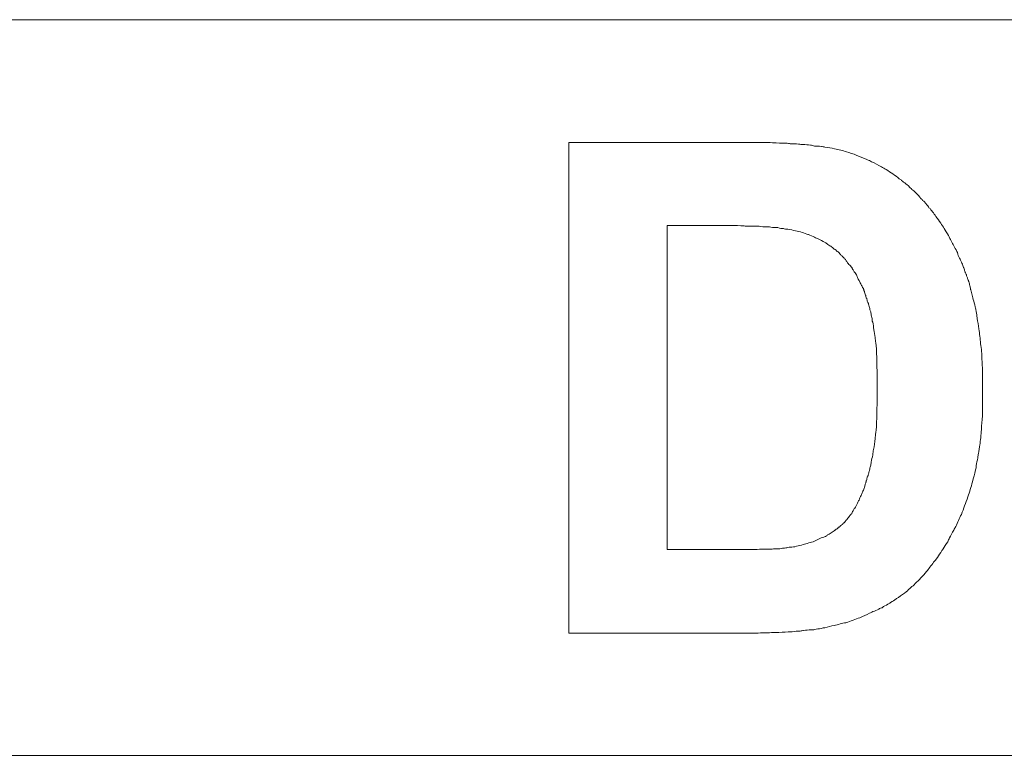
# Model space of a CAD drawing. Units: millimetres. Extents: x 98577 to 107378, y -3986 to 1735.
# Drawn here: x 99194 to 99214, y -853 to -838 of the extents above; entities that cross this region are included whole.
import ezdxf

# ---------------------------------------------------------------- set-up
doc = ezdxf.new("R2010")
doc.units = ezdxf.units.MM
doc.header["$LTSCALE"] = 10
doc.layers.add('Grafik', color=10, linetype='Continuous')

# ---------------------------------------------------------------- blocks, each defined once
blk = doc.blocks.new('D400')
at = {"layer": 'Grafik', "lineweight": 9}
for points in [[(73.934, 468.853), (226.06, 468.853)], [(226.06, 454.023), (73.934, 454.023)]]:
    blk.add_lwpolyline(points, dxfattribs=at)
at = {"layer": 'Grafik', "lineweight": 5}
for points in [[(193.769, 466.381), (193.708, 466.381)], [(192.05, 464.705), (192.951, 464.705)], [(192.05, 458.171), (192.05, 464.705)], [(193.538, 458.171), (192.05, 458.171)], [(193.883, 456.489), (193.812, 456.489)]]:
    blk.add_lwpolyline(points, dxfattribs=at)
for points in [[(190.066, 456.489), (190.066, 459.79), (190.066, 463.087), (190.066, 466.381)], [(190.066, 466.381), (191.279, 466.381), (192.496, 466.381), (193.708, 466.381)], [(193.812, 456.489), (192.566, 456.489), (191.316, 456.489), (190.066, 456.489)]]:
    blk.add_open_spline(points, degree=3, dxfattribs=at)
for points, knots in [([(193.769, 466.381), (193.846, 466.381), (193.906, 466.381), (193.977, 466.381), (193.977, 466.381), (193.977, 466.381), (193.977, 466.381), (194.037, 466.381), (194.107, 466.374), (194.171, 466.374), (194.171, 466.374), (194.171, 466.374), (194.171, 466.374), (194.268, 466.364), (194.362, 466.364), (194.442, 466.364), (194.442, 466.364), (194.442, 466.364), (194.442, 466.364), (194.476, 466.36), (194.506, 466.36), (194.529, 466.354), (194.529, 466.354), (194.529, 466.354), (194.529, 466.354), (194.59, 466.354), (194.643, 466.354), (194.694, 466.347), (194.694, 466.347), (194.694, 466.347), (194.694, 466.347), (194.727, 466.337), (194.757, 466.337), (194.781, 466.337), (194.781, 466.337), (194.781, 466.337), (194.781, 466.337), (194.831, 466.337), (194.888, 466.33), (194.935, 466.324), (194.935, 466.324), (194.935, 466.324), (194.935, 466.324), (194.965, 466.324), (194.988, 466.314), (195.019, 466.307), (195.019, 466.307), (195.019, 466.307), (195.019, 466.307), (195.062, 466.307), (195.109, 466.303), (195.156, 466.297), (195.156, 466.297), (195.156, 466.297), (195.156, 466.297), (195.179, 466.297), (195.203, 466.29), (195.226, 466.283), (195.226, 466.283), (195.226, 466.283), (195.226, 466.283), (195.293, 466.273), (195.364, 466.267), (195.417, 466.25), (195.417, 466.25), (195.417, 466.25), (195.417, 466.25), (195.508, 466.233), (195.588, 466.21), (195.659, 466.193)], [0, 0, 0, 0, 1, 1, 1, 2, 2, 2, 3, 3, 3, 4, 4, 4, 5, 5, 5, 6, 6, 6, 7, 7, 7, 8, 8, 8, 9, 9, 9, 10, 10, 10, 11, 11, 11, 12, 12, 12, 13, 13, 13, 14, 14, 14, 15, 15, 15, 16, 16, 16, 17, 17, 17, 18, 18, 18, 19, 19, 19, 20, 20, 20, 21, 21, 21, 22, 22, 22, 23, 23, 23, 23]), ([(195.659, 466.193), (195.732, 466.166), (195.796, 466.149), (195.87, 466.119), (195.87, 466.119), (195.87, 466.119), (195.87, 466.119), (195.937, 466.092), (196.01, 466.062), (196.071, 466.035), (196.071, 466.035), (196.071, 466.035), (196.071, 466.035), (196.104, 466.022), (196.144, 466.005), (196.168, 465.988), (196.168, 465.988), (196.168, 465.988), (196.168, 465.988), (196.238, 465.962), (196.295, 465.928), (196.366, 465.888), (196.366, 465.888), (196.366, 465.888), (196.366, 465.888), (196.399, 465.875), (196.429, 465.854), (196.459, 465.831), (196.459, 465.831), (196.459, 465.831), (196.459, 465.831), (196.503, 465.804), (196.55, 465.774), (196.597, 465.744), (196.597, 465.744), (196.597, 465.744), (196.597, 465.744), (196.644, 465.714), (196.684, 465.684), (196.727, 465.643), (196.727, 465.643), (196.727, 465.643), (196.727, 465.643), (196.744, 465.637), (196.758, 465.63), (196.774, 465.613), (196.774, 465.613), (196.774, 465.613), (196.774, 465.613), (196.798, 465.593), (196.828, 465.57), (196.861, 465.543), (196.861, 465.543), (196.861, 465.543), (196.861, 465.543), (196.875, 465.536), (196.892, 465.519), (196.905, 465.513), (196.905, 465.513), (196.905, 465.513), (196.905, 465.513), (196.918, 465.489), (196.942, 465.469), (196.965, 465.452), (196.965, 465.452), (196.965, 465.452), (196.965, 465.452), (196.965, 465.452), (196.975, 465.442), (196.982, 465.432), (196.982, 465.432), (196.982, 465.432), (196.982, 465.432), (197.006, 465.412), (197.029, 465.399), (197.046, 465.375), (197.046, 465.375), (197.046, 465.375), (197.046, 465.375), (197.052, 465.365), (197.059, 465.355), (197.076, 465.349), (197.076, 465.349), (197.076, 465.349), (197.076, 465.349), (197.083, 465.338), (197.099, 465.325), (197.106, 465.315), (197.106, 465.315), (197.106, 465.315), (197.106, 465.315), (197.113, 465.308), (197.126, 465.295), (197.136, 465.281), (197.136, 465.281), (197.136, 465.281), (197.136, 465.281), (197.143, 465.281), (197.15, 465.265), (197.156, 465.251), (197.156, 465.251), (197.156, 465.251), (197.156, 465.251), (197.156, 465.251), (197.166, 465.251), (197.166, 465.245), (197.166, 465.245), (197.166, 465.245), (197.166, 465.245), (197.183, 465.238), (197.19, 465.225), (197.197, 465.211), (197.197, 465.211), (197.197, 465.211), (197.197, 465.211), (197.203, 465.211), (197.213, 465.201), (197.22, 465.194), (197.22, 465.194), (197.22, 465.194), (197.22, 465.194), (197.237, 465.178), (197.243, 465.171), (197.26, 465.151), (197.26, 465.151), (197.26, 465.151), (197.26, 465.151), (197.267, 465.144), (197.277, 465.137), (197.277, 465.131), (197.277, 465.131), (197.277, 465.131), (197.277, 465.131), (197.29, 465.111), (197.31, 465.087), (197.324, 465.064), (197.324, 465.064), (197.324, 465.064), (197.324, 465.064), (197.337, 465.054), (197.357, 465.04), (197.364, 465.023), (197.364, 465.023), (197.364, 465.023), (197.364, 465.023), (197.384, 464.993), (197.408, 464.967), (197.431, 464.936), (197.431, 464.936), (197.431, 464.936), (197.431, 464.936), (197.441, 464.923), (197.455, 464.91), (197.465, 464.886), (197.465, 464.886), (197.465, 464.886), (197.465, 464.886), (197.501, 464.836), (197.532, 464.796), (197.562, 464.749), (197.562, 464.749), (197.562, 464.749), (197.562, 464.749), (197.585, 464.719), (197.609, 464.682), (197.632, 464.645), (197.632, 464.645), (197.632, 464.645), (197.632, 464.645), (197.656, 464.605), (197.686, 464.548), (197.719, 464.501), (197.719, 464.501), (197.719, 464.501), (197.719, 464.501), (197.726, 464.484), (197.739, 464.467), (197.746, 464.44), (197.746, 464.44), (197.746, 464.44), (197.746, 464.44), (197.77, 464.417), (197.776, 464.38), (197.8, 464.343), (197.8, 464.343), (197.8, 464.343), (197.8, 464.343), (197.81, 464.33), (197.816, 464.313), (197.823, 464.293), (197.823, 464.293), (197.823, 464.293), (197.823, 464.293), (197.847, 464.253), (197.863, 464.223), (197.887, 464.182), (197.887, 464.182), (197.887, 464.182), (197.887, 464.182), (197.894, 464.172), (197.904, 464.149), (197.904, 464.125), (197.904, 464.125), (197.904, 464.125), (197.904, 464.125), (197.917, 464.099), (197.94, 464.052), (197.954, 464.025), (197.954, 464.025), (197.954, 464.025), (197.954, 464.025), (197.961, 464.002), (197.971, 463.981), (197.977, 463.968), (197.977, 463.968), (197.977, 463.968), (197.977, 463.968), (197.994, 463.938), (198.001, 463.908), (198.017, 463.878), (198.017, 463.878), (198.017, 463.878), (198.017, 463.878), (198.017, 463.861), (198.024, 463.854), (198.024, 463.854), (198.024, 463.854), (198.024, 463.851), (198.024, 463.851), (198.031, 463.834), (198.031, 463.821), (198.041, 463.811), (198.041, 463.811), (198.041, 463.811), (198.041, 463.811), (198.041, 463.811), (198.041, 463.797), (198.041, 463.797), (198.041, 463.797), (198.041, 463.797), (198.041, 463.797), (198.048, 463.784), (198.048, 463.784), (198.054, 463.764), (198.054, 463.764), (198.054, 463.764), (198.054, 463.764), (198.054, 463.764), (198.054, 463.75), (198.064, 463.75), (198.064, 463.75), (198.064, 463.75), (198.064, 463.75), (198.064, 463.737), (198.064, 463.73), (198.071, 463.723), (198.071, 463.723), (198.071, 463.723), (198.071, 463.723), (198.071, 463.717), (198.071, 463.71), (198.078, 463.71), (198.078, 463.71), (198.078, 463.71), (198.078, 463.71), (198.078, 463.693), (198.088, 463.687), (198.088, 463.676), (198.088, 463.676), (198.088, 463.676), (198.088, 463.676), (198.088, 463.676), (198.095, 463.666), (198.095, 463.666), (198.095, 463.666), (198.095, 463.666), (198.095, 463.666), (198.095, 463.65), (198.101, 463.643), (198.101, 463.636), (198.101, 463.636), (198.101, 463.636), (198.101, 463.636), (198.101, 463.636), (198.111, 463.62), (198.111, 463.62), (198.111, 463.62), (198.111, 463.62), (198.111, 463.62), (198.111, 463.603), (198.118, 463.596), (198.118, 463.596), (198.118, 463.596), (198.118, 463.596), (198.118, 463.596), (198.118, 463.579), (198.125, 463.579), (198.125, 463.573), (198.125, 463.573), (198.125, 463.573), (198.125, 463.573), (198.135, 463.556), (198.135, 463.546), (198.141, 463.529), (198.141, 463.529), (198.141, 463.529), (198.141, 463.529), (198.141, 463.522), (198.148, 463.506), (198.148, 463.489), (198.148, 463.489), (198.148, 463.489), (198.148, 463.489), (198.155, 463.479), (198.162, 463.455), (198.162, 463.432), (198.162, 463.432), (198.162, 463.432), (198.162, 463.432), (198.162, 463.418), (198.162, 463.412), (198.168, 463.405), (198.168, 463.405), (198.168, 463.405), (198.168, 463.405), (198.178, 463.375), (198.185, 463.341), (198.192, 463.301), (198.192, 463.301), (198.192, 463.301), (198.192, 463.301), (198.202, 463.291), (198.208, 463.258), (198.208, 463.244), (198.208, 463.244), (198.208, 463.244), (198.208, 463.244), (198.222, 463.201), (198.232, 463.16), (198.249, 463.107), (198.249, 463.107), (198.249, 463.107), (198.249, 463.107), (198.249, 463.087), (198.255, 463.063), (198.262, 463.043), (198.262, 463.043), (198.262, 463.043), (198.262, 463.043), (198.269, 462.996), (198.279, 462.949), (198.286, 462.906), (198.286, 462.906), (198.286, 462.906), (198.286, 462.906), (198.286, 462.882), (198.296, 462.852), (198.296, 462.832), (198.296, 462.832), (198.296, 462.832), (198.296, 462.832), (198.309, 462.765), (198.316, 462.695), (198.332, 462.621), (198.332, 462.621), (198.332, 462.621), (198.332, 462.621), (198.343, 462.564), (198.343, 462.524), (198.349, 462.474), (198.349, 462.474), (198.349, 462.474), (198.349, 462.474), (198.363, 462.37), (198.369, 462.273), (198.386, 462.162), (198.386, 462.162), (198.386, 462.162), (198.386, 462.162), (198.386, 462.112), (198.393, 462.061), (198.393, 462.001), (198.393, 462.001), (198.393, 462.001), (198.393, 462.001), (198.399, 461.904), (198.406, 461.787), (198.406, 461.676), (198.406, 461.676), (198.406, 461.676), (198.406, 461.676), (198.406, 461.566), (198.406, 461.452), (198.406, 461.334)], [0, 0, 0, 0, 1, 1, 1, 2, 2, 2, 3, 3, 3, 4, 4, 4, 5, 5, 5, 6, 6, 6, 7, 7, 7, 8, 8, 8, 9, 9, 9, 10, 10, 10, 11, 11, 11, 12, 12, 12, 13, 13, 13, 14, 14, 14, 15, 15, 15, 16, 16, 16, 17, 17, 17, 18, 18, 18, 19, 19, 19, 20, 20, 20, 21, 21, 21, 22, 22, 22, 23, 23, 23, 24, 24, 24, 25, 25, 25, 26, 26, 26, 27, 27, 27, 28, 28, 28, 29, 29, 29, 30, 30, 30, 31, 31, 31, 32, 32, 32, 33, 33, 33, 34, 34, 34, 35, 35, 35, 36, 36, 36, 37, 37, 37, 38, 38, 38, 39, 39, 39, 40, 40, 40, 41, 41, 41, 42, 42, 42, 43, 43, 43, 44, 44, 44, 45, 45, 45, 46, 46, 46, 47, 47, 47, 48, 48, 48, 49, 49, 49, 50, 50, 50, 51, 51, 51, 52, 52, 52, 53, 53, 53, 54, 54, 54, 55, 55, 55, 56, 56, 56, 57, 57, 57, 58, 58, 58, 59, 59, 59, 60, 60, 60, 61, 61, 61, 62, 62, 62, 63, 63, 63, 64, 64, 64, 65, 65, 65, 66, 66, 66, 67, 67, 67, 68, 68, 68, 69, 69, 69, 70, 70, 70, 71, 71, 71, 72, 72, 72, 73, 73, 73, 74, 74, 74, 75, 75, 75, 76, 76, 76, 77, 77, 77, 78, 78, 78, 79, 79, 79, 80, 80, 80, 81, 81, 81, 82, 82, 82, 83, 83, 83, 84, 84, 84, 85, 85, 85, 86, 86, 86, 87, 87, 87, 88, 88, 88, 89, 89, 89, 90, 90, 90, 91, 91, 91, 92, 92, 92, 93, 93, 93, 94, 94, 94, 95, 95, 95, 96, 96, 96, 97, 97, 97, 98, 98, 98, 99, 99, 99, 100, 100, 100, 101, 101, 101, 102, 102, 102, 103, 103, 103, 104, 104, 104, 105, 105, 105, 106, 106, 106, 107, 107, 107, 108, 108, 108, 109, 109, 109, 110, 110, 110, 111, 111, 111, 112, 112, 112, 113, 113, 113, 114, 114, 114, 115, 115, 115, 116, 116, 116, 117, 117, 117, 118, 118, 118, 119, 119, 119, 120, 120, 120, 121, 121, 121, 122, 122, 122, 123, 123, 123, 124, 124, 124, 125, 125, 125, 126, 126, 126, 127, 127, 127, 128, 128, 128, 129, 129, 129, 130, 130, 130, 131, 131, 131, 131]), ([(192.951, 464.705), (193.089, 464.705), (193.216, 464.705), (193.34, 464.705), (193.34, 464.705), (193.34, 464.705), (193.34, 464.705), (193.42, 464.705), (193.514, 464.705), (193.601, 464.695), (193.601, 464.695), (193.601, 464.695), (193.601, 464.695), (193.621, 464.695), (193.645, 464.688), (193.675, 464.688), (193.675, 464.688), (193.675, 464.688), (193.675, 464.688), (193.732, 464.688), (193.779, 464.688), (193.829, 464.688), (193.829, 464.688), (193.829, 464.688), (193.829, 464.688), (193.859, 464.688), (193.883, 464.688), (193.899, 464.688), (193.899, 464.688), (193.899, 464.688), (193.899, 464.688), (193.953, 464.682), (194, 464.678), (194.037, 464.678), (194.037, 464.678), (194.037, 464.678), (194.037, 464.678), (194.06, 464.678), (194.084, 464.678), (194.107, 464.678), (194.107, 464.678), (194.107, 464.678), (194.107, 464.678), (194.144, 464.668), (194.191, 464.662), (194.228, 464.662), (194.228, 464.662), (194.228, 464.662), (194.228, 464.662), (194.251, 464.662), (194.268, 464.662), (194.281, 464.662), (194.281, 464.662), (194.281, 464.662), (194.281, 464.662), (194.322, 464.645), (194.352, 464.645), (194.392, 464.645), (194.392, 464.645), (194.392, 464.645), (194.392, 464.645), (194.399, 464.645), (194.415, 464.638), (194.432, 464.631), (194.432, 464.631), (194.432, 464.631), (194.432, 464.631), (194.499, 464.631), (194.553, 464.618), (194.596, 464.605)], [0, 0, 0, 0, 1, 1, 1, 2, 2, 2, 3, 3, 3, 4, 4, 4, 5, 5, 5, 6, 6, 6, 7, 7, 7, 8, 8, 8, 9, 9, 9, 10, 10, 10, 11, 11, 11, 12, 12, 12, 13, 13, 13, 14, 14, 14, 15, 15, 15, 16, 16, 16, 17, 17, 17, 18, 18, 18, 19, 19, 19, 20, 20, 20, 21, 21, 21, 22, 22, 22, 23, 23, 23, 23]), ([(194.596, 464.605), (194.643, 464.598), (194.687, 464.591), (194.734, 464.574), (194.734, 464.574), (194.734, 464.574), (194.734, 464.574), (194.774, 464.561), (194.821, 464.548), (194.864, 464.531), (194.864, 464.531), (194.864, 464.531), (194.864, 464.531), (194.888, 464.524), (194.901, 464.518), (194.925, 464.507), (194.925, 464.507), (194.925, 464.507), (194.925, 464.507), (194.965, 464.494), (195.012, 464.474), (195.039, 464.457), (195.039, 464.457), (195.039, 464.457), (195.039, 464.457), (195.062, 464.451), (195.086, 464.44), (195.102, 464.43), (195.102, 464.43), (195.102, 464.43), (195.102, 464.43), (195.143, 464.417), (195.179, 464.387), (195.22, 464.37), (195.22, 464.37), (195.22, 464.37), (195.22, 464.37), (195.236, 464.36), (195.253, 464.343), (195.27, 464.337), (195.27, 464.337), (195.27, 464.337), (195.27, 464.337), (195.293, 464.313), (195.324, 464.296), (195.347, 464.286), (195.347, 464.286), (195.347, 464.286), (195.347, 464.286), (195.357, 464.276), (195.364, 464.27), (195.38, 464.263), (195.38, 464.263), (195.38, 464.263), (195.38, 464.263), (195.387, 464.253), (195.394, 464.239), (195.411, 464.229), (195.411, 464.229), (195.411, 464.229), (195.411, 464.229), (195.411, 464.226), (195.417, 464.226), (195.417, 464.226), (195.417, 464.226), (195.417, 464.226), (195.417, 464.226), (195.434, 464.223), (195.441, 464.216), (195.451, 464.206), (195.451, 464.206), (195.451, 464.206), (195.451, 464.206), (195.451, 464.199), (195.454, 464.199), (195.454, 464.199), (195.454, 464.199), (195.454, 464.199), (195.454, 464.199), (195.471, 464.182), (195.478, 464.182), (195.484, 464.176), (195.484, 464.176), (195.484, 464.176), (195.484, 464.176), (195.484, 464.176), (195.494, 464.172), (195.494, 464.172), (195.494, 464.172), (195.494, 464.172), (195.494, 464.172), (195.501, 464.156), (195.508, 464.156), (195.518, 464.149), (195.518, 464.149), (195.518, 464.149), (195.518, 464.149), (195.518, 464.149), (195.518, 464.139), (195.518, 464.139), (195.518, 464.139), (195.518, 464.139), (195.518, 464.139), (195.525, 464.139), (195.525, 464.139), (195.525, 464.132), (195.525, 464.132), (195.525, 464.132), (195.525, 464.132), (195.525, 464.125), (195.531, 464.125), (195.531, 464.125), (195.531, 464.125), (195.531, 464.125), (195.531, 464.125), (195.541, 464.125), (195.541, 464.109), (195.548, 464.109), (195.548, 464.109), (195.548, 464.109), (195.548, 464.109), (195.555, 464.109), (195.555, 464.105), (195.565, 464.099), (195.565, 464.099), (195.565, 464.099), (195.565, 464.099), (195.571, 464.099), (195.578, 464.082), (195.588, 464.075), (195.588, 464.075), (195.588, 464.075), (195.588, 464.075), (195.588, 464.065), (195.595, 464.065), (195.595, 464.065), (195.595, 464.065), (195.595, 464.065), (195.595, 464.065), (195.612, 464.052), (195.618, 464.038), (195.635, 464.025), (195.635, 464.025), (195.635, 464.025), (195.635, 464.025), (195.642, 464.025), (195.649, 464.008), (195.649, 464.008), (195.649, 464.008), (195.649, 464.008), (195.649, 464.008), (195.662, 463.988), (195.669, 463.968), (195.685, 463.951), (195.685, 463.951), (195.685, 463.951), (195.685, 463.951), (195.692, 463.945), (195.702, 463.938), (195.709, 463.921), (195.709, 463.921), (195.709, 463.921), (195.709, 463.921), (195.732, 463.901), (195.756, 463.878), (195.773, 463.851), (195.773, 463.851), (195.773, 463.851), (195.773, 463.851), (195.779, 463.827), (195.796, 463.811), (195.803, 463.797), (195.803, 463.797), (195.803, 463.797), (195.803, 463.797), (195.826, 463.764), (195.843, 463.737), (195.866, 463.71), (195.866, 463.71), (195.866, 463.71), (195.866, 463.71), (195.87, 463.693), (195.87, 463.676), (195.876, 463.676), (195.876, 463.676), (195.876, 463.676), (195.876, 463.676), (195.893, 463.65), (195.893, 463.636), (195.91, 463.603), (195.91, 463.603), (195.91, 463.603), (195.91, 463.603), (195.917, 463.603), (195.917, 463.596), (195.923, 463.579), (195.923, 463.579), (195.923, 463.579), (195.923, 463.579), (195.937, 463.556), (195.943, 463.536), (195.957, 463.512), (195.957, 463.512), (195.957, 463.512), (195.957, 463.512), (195.963, 463.506), (195.97, 463.489), (195.977, 463.479), (195.977, 463.479), (195.977, 463.479), (195.977, 463.479), (195.984, 463.462), (195.99, 463.449), (196.004, 463.432), (196.004, 463.432), (196.004, 463.432), (196.004, 463.432), (196.004, 463.418), (196.004, 463.418), (196.01, 463.412), (196.01, 463.412), (196.01, 463.412), (196.01, 463.412), (196.01, 463.395), (196.017, 463.388), (196.024, 463.375), (196.024, 463.375), (196.024, 463.375), (196.024, 463.375), (196.024, 463.368), (196.024, 463.362), (196.024, 463.362), (196.024, 463.362), (196.024, 463.362), (196.024, 463.362), (196.024, 463.348), (196.031, 463.331), (196.037, 463.318), (196.037, 463.318), (196.037, 463.318), (196.037, 463.318), (196.037, 463.318), (196.037, 463.311), (196.047, 463.301), (196.047, 463.301), (196.047, 463.301), (196.047, 463.301), (196.047, 463.291), (196.054, 463.291), (196.054, 463.274), (196.054, 463.274), (196.054, 463.274), (196.054, 463.274), (196.054, 463.274), (196.054, 463.274), (196.054, 463.268), (196.054, 463.268), (196.054, 463.268), (196.054, 463.268), (196.061, 463.258), (196.061, 463.251), (196.061, 463.244), (196.061, 463.244), (196.061, 463.244), (196.061, 463.244), (196.061, 463.244), (196.071, 463.244), (196.071, 463.234), (196.071, 463.234), (196.071, 463.234), (196.071, 463.234), (196.071, 463.227), (196.071, 463.224), (196.074, 463.217), (196.074, 463.217), (196.074, 463.217), (196.074, 463.217), (196.074, 463.207), (196.081, 463.201), (196.081, 463.187), (196.081, 463.187), (196.081, 463.187), (196.081, 463.187), (196.081, 463.187), (196.081, 463.187), (196.081, 463.181), (196.081, 463.181), (196.081, 463.181), (196.081, 463.181), (196.091, 463.167), (196.098, 463.144), (196.104, 463.13), (196.104, 463.13), (196.104, 463.13), (196.104, 463.13), (196.104, 463.13), (196.104, 463.13), (196.104, 463.12), (196.104, 463.12), (196.104, 463.12), (196.104, 463.12), (196.114, 463.104), (196.114, 463.087), (196.121, 463.07), (196.121, 463.07), (196.121, 463.07), (196.121, 463.07), (196.128, 463.047), (196.134, 463.026), (196.134, 463.003), (196.134, 463.003), (196.134, 463.003), (196.134, 463.003), (196.144, 462.98), (196.151, 462.973), (196.151, 462.943), (196.151, 462.943), (196.151, 462.943), (196.151, 462.943), (196.151, 462.926), (196.161, 462.916), (196.161, 462.899), (196.161, 462.899), (196.161, 462.899), (196.161, 462.899), (196.168, 462.869), (196.175, 462.839), (196.181, 462.802), (196.181, 462.802), (196.181, 462.802), (196.181, 462.802), (196.181, 462.789), (196.181, 462.765), (196.191, 462.755), (196.191, 462.755), (196.191, 462.755), (196.191, 462.755), (196.198, 462.711), (196.208, 462.661), (196.215, 462.604), (196.215, 462.604), (196.215, 462.604), (196.215, 462.604), (196.222, 462.551), (196.228, 462.5), (196.238, 462.447), (196.238, 462.447), (196.238, 462.447), (196.238, 462.447), (196.245, 462.41), (196.245, 462.37), (196.255, 462.34), (196.255, 462.34), (196.255, 462.34), (196.255, 462.34), (196.262, 462.262), (196.268, 462.175), (196.268, 462.102), (196.268, 462.102), (196.268, 462.102), (196.268, 462.102), (196.275, 462.061), (196.275, 462.018), (196.275, 461.974), (196.275, 461.974), (196.275, 461.974), (196.275, 461.974), (196.275, 461.887), (196.275, 461.797), (196.282, 461.716), (196.282, 461.716), (196.282, 461.716), (196.282, 461.716), (196.282, 461.626), (196.282, 461.529), (196.282, 461.438)], [0, 0, 0, 0, 1, 1, 1, 2, 2, 2, 3, 3, 3, 4, 4, 4, 5, 5, 5, 6, 6, 6, 7, 7, 7, 8, 8, 8, 9, 9, 9, 10, 10, 10, 11, 11, 11, 12, 12, 12, 13, 13, 13, 14, 14, 14, 15, 15, 15, 16, 16, 16, 17, 17, 17, 18, 18, 18, 19, 19, 19, 20, 20, 20, 21, 21, 21, 22, 22, 22, 23, 23, 23, 24, 24, 24, 25, 25, 25, 26, 26, 26, 27, 27, 27, 28, 28, 28, 29, 29, 29, 30, 30, 30, 31, 31, 31, 32, 32, 32, 33, 33, 33, 34, 34, 34, 35, 35, 35, 36, 36, 36, 37, 37, 37, 38, 38, 38, 39, 39, 39, 40, 40, 40, 41, 41, 41, 42, 42, 42, 43, 43, 43, 44, 44, 44, 45, 45, 45, 46, 46, 46, 47, 47, 47, 48, 48, 48, 49, 49, 49, 50, 50, 50, 51, 51, 51, 52, 52, 52, 53, 53, 53, 54, 54, 54, 55, 55, 55, 56, 56, 56, 57, 57, 57, 58, 58, 58, 59, 59, 59, 60, 60, 60, 61, 61, 61, 62, 62, 62, 63, 63, 63, 64, 64, 64, 65, 65, 65, 66, 66, 66, 67, 67, 67, 68, 68, 68, 69, 69, 69, 70, 70, 70, 71, 71, 71, 72, 72, 72, 73, 73, 73, 74, 74, 74, 75, 75, 75, 76, 76, 76, 77, 77, 77, 78, 78, 78, 79, 79, 79, 80, 80, 80, 81, 81, 81, 82, 82, 82, 83, 83, 83, 84, 84, 84, 85, 85, 85, 86, 86, 86, 87, 87, 87, 88, 88, 88, 89, 89, 89, 90, 90, 90, 91, 91, 91, 92, 92, 92, 93, 93, 93, 94, 94, 94, 95, 95, 95, 96, 96, 96, 97, 97, 97, 98, 98, 98, 99, 99, 99, 100, 100, 100, 101, 101, 101, 102, 102, 102, 103, 103, 103, 104, 104, 104, 105, 105, 105, 106, 106, 106, 107, 107, 107, 108, 108, 108, 109, 109, 109, 110, 110, 110, 111, 111, 111, 112, 112, 112, 113, 113, 113, 114, 114, 114, 115, 115, 115, 116, 116, 116, 117, 117, 117, 118, 118, 118, 119, 119, 119, 120, 120, 120, 121, 121, 121, 122, 122, 122, 123, 123, 123, 124, 124, 124, 125, 125, 125, 125]), ([(196.282, 461.438), (196.282, 461.334), (196.282, 461.251), (196.282, 461.157), (196.282, 461.157), (196.282, 461.157), (196.282, 461.157), (196.275, 461.063), (196.275, 460.976), (196.275, 460.892), (196.275, 460.892), (196.275, 460.892), (196.275, 460.892), (196.275, 460.845), (196.275, 460.802), (196.268, 460.768), (196.268, 460.768), (196.268, 460.768), (196.268, 460.768), (196.268, 460.688), (196.262, 460.601), (196.255, 460.53), (196.255, 460.53), (196.255, 460.53), (196.255, 460.53), (196.245, 460.487), (196.245, 460.443), (196.238, 460.41), (196.238, 460.41), (196.238, 460.41), (196.238, 460.41), (196.228, 460.332), (196.222, 460.262), (196.208, 460.188), (196.208, 460.188), (196.208, 460.188), (196.208, 460.188), (196.198, 460.152), (196.198, 460.121), (196.191, 460.078), (196.191, 460.078), (196.191, 460.078), (196.191, 460.078), (196.181, 460.034), (196.168, 459.984), (196.161, 459.934), (196.161, 459.934), (196.161, 459.934), (196.161, 459.934), (196.161, 459.917), (196.151, 459.907), (196.151, 459.89), (196.151, 459.89), (196.151, 459.89), (196.151, 459.89), (196.151, 459.863), (196.144, 459.84), (196.134, 459.82), (196.134, 459.82), (196.134, 459.82), (196.134, 459.82), (196.134, 459.813), (196.134, 459.803), (196.134, 459.79), (196.134, 459.79), (196.134, 459.79), (196.134, 459.79), (196.128, 459.776), (196.128, 459.763), (196.121, 459.746), (196.121, 459.746), (196.121, 459.746), (196.121, 459.746), (196.121, 459.746), (196.114, 459.729), (196.114, 459.729), (196.114, 459.729), (196.114, 459.729), (196.114, 459.729), (196.114, 459.716), (196.104, 459.703), (196.104, 459.696), (196.104, 459.696), (196.104, 459.696), (196.104, 459.696), (196.104, 459.689), (196.104, 459.689), (196.104, 459.689), (196.104, 459.689), (196.104, 459.689), (196.104, 459.689), (196.098, 459.676), (196.098, 459.676), (196.098, 459.662), (196.098, 459.662), (196.098, 459.662), (196.098, 459.662), (196.098, 459.662), (196.091, 459.656), (196.091, 459.656), (196.091, 459.656), (196.091, 459.656), (196.091, 459.656), (196.091, 459.649), (196.091, 459.642), (196.081, 459.636), (196.081, 459.636), (196.081, 459.636), (196.081, 459.636), (196.081, 459.636), (196.081, 459.629), (196.081, 459.619), (196.081, 459.619), (196.081, 459.619), (196.081, 459.619), (196.081, 459.619), (196.074, 459.605), (196.074, 459.605), (196.074, 459.605), (196.074, 459.605), (196.074, 459.605), (196.074, 459.595), (196.074, 459.595), (196.074, 459.595), (196.074, 459.595), (196.074, 459.592), (196.074, 459.592), (196.071, 459.592), (196.071, 459.575), (196.071, 459.575), (196.071, 459.575), (196.071, 459.575), (196.071, 459.575), (196.071, 459.569), (196.061, 459.562), (196.061, 459.562), (196.061, 459.562), (196.061, 459.562), (196.061, 459.562), (196.061, 459.552), (196.061, 459.545), (196.061, 459.545), (196.061, 459.545), (196.061, 459.538), (196.061, 459.538), (196.054, 459.538), (196.054, 459.528), (196.054, 459.528), (196.054, 459.528), (196.054, 459.528), (196.054, 459.528), (196.054, 459.518), (196.047, 459.512), (196.047, 459.501), (196.047, 459.501), (196.047, 459.501), (196.047, 459.501), (196.037, 459.495), (196.037, 459.488), (196.037, 459.478), (196.037, 459.478), (196.037, 459.478), (196.037, 459.478), (196.031, 459.461), (196.024, 459.448), (196.024, 459.424), (196.024, 459.424), (196.024, 459.424), (196.024, 459.424), (196.017, 459.414), (196.017, 459.404), (196.01, 459.388), (196.01, 459.388), (196.01, 459.388), (196.01, 459.388), (196.004, 459.357), (195.984, 459.337), (195.977, 459.314), (195.977, 459.314), (195.977, 459.314), (195.977, 459.314), (195.97, 459.297), (195.97, 459.284), (195.963, 459.28), (195.963, 459.28), (195.963, 459.28), (195.963, 459.28), (195.957, 459.257), (195.937, 459.227), (195.933, 459.213), (195.933, 459.213), (195.933, 459.213), (195.933, 459.213), (195.923, 459.2), (195.917, 459.187), (195.917, 459.17), (195.917, 459.17), (195.917, 459.17), (195.917, 459.17), (195.9, 459.153), (195.893, 459.133), (195.886, 459.109), (195.886, 459.109), (195.886, 459.109), (195.886, 459.109), (195.886, 459.096), (195.876, 459.086), (195.87, 459.083), (195.87, 459.083), (195.87, 459.083), (195.87, 459.083), (195.866, 459.059), (195.85, 459.039), (195.843, 459.029), (195.843, 459.029), (195.843, 459.029), (195.843, 459.029), (195.833, 459.012), (195.826, 458.996), (195.819, 458.996), (195.819, 458.996), (195.819, 458.996), (195.819, 458.996), (195.809, 458.972), (195.796, 458.955), (195.786, 458.939), (195.786, 458.939), (195.786, 458.939), (195.786, 458.939), (195.779, 458.922), (195.773, 458.922), (195.773, 458.908), (195.773, 458.908), (195.773, 458.908), (195.773, 458.908), (195.762, 458.895), (195.749, 458.878), (195.732, 458.855), (195.732, 458.855), (195.732, 458.855), (195.732, 458.855), (195.726, 458.848), (195.726, 458.841), (195.716, 458.835), (195.716, 458.835), (195.716, 458.835), (195.716, 458.835), (195.709, 458.825), (195.692, 458.808), (195.685, 458.801), (195.685, 458.801), (195.685, 458.801), (195.685, 458.801), (195.685, 458.794), (195.679, 458.794), (195.679, 458.794), (195.679, 458.794), (195.679, 458.794), (195.679, 458.794), (195.669, 458.778), (195.662, 458.778), (195.659, 458.764), (195.659, 458.764), (195.659, 458.764), (195.659, 458.764), (195.659, 458.764), (195.649, 458.764), (195.649, 458.758), (195.649, 458.758), (195.649, 458.758), (195.649, 458.758), (195.649, 458.751), (195.642, 458.744), (195.635, 458.734), (195.635, 458.734), (195.635, 458.734), (195.635, 458.734), (195.635, 458.734), (195.625, 458.717), (195.625, 458.717), (195.625, 458.717), (195.625, 458.717), (195.625, 458.717), (195.618, 458.717), (195.612, 458.711), (195.612, 458.707), (195.612, 458.707), (195.612, 458.707), (195.612, 458.707), (195.612, 458.707), (195.602, 458.707), (195.602, 458.707), (195.602, 458.707), (195.602, 458.707), (195.602, 458.707), (195.602, 458.707), (195.595, 458.701), (195.595, 458.691), (195.595, 458.691), (195.595, 458.691), (195.595, 458.691), (195.588, 458.691), (195.578, 458.691), (195.578, 458.677), (195.578, 458.677), (195.578, 458.677), (195.578, 458.677), (195.578, 458.677), (195.571, 458.677), (195.571, 458.677), (195.571, 458.677), (195.571, 458.677), (195.571, 458.677), (195.565, 458.667), (195.555, 458.66), (195.548, 458.654), (195.548, 458.654), (195.548, 458.654), (195.548, 458.654), (195.541, 458.65), (195.541, 458.65), (195.541, 458.65), (195.541, 458.65), (195.541, 458.65), (195.541, 458.65), (195.531, 458.64), (195.525, 458.634), (195.518, 458.62), (195.518, 458.62), (195.518, 458.62), (195.518, 458.62), (195.508, 458.62), (195.508, 458.62), (195.501, 458.62), (195.501, 458.62), (195.501, 458.62), (195.501, 458.62), (195.494, 458.607), (195.478, 458.597), (195.471, 458.59), (195.471, 458.59), (195.471, 458.59), (195.471, 458.59), (195.454, 458.587), (195.451, 458.577), (195.434, 458.563), (195.434, 458.563), (195.434, 458.563), (195.434, 458.563), (195.434, 458.563), (195.417, 458.56), (195.411, 458.55), (195.411, 458.55), (195.411, 458.55), (195.411, 458.55), (195.394, 458.543), (195.387, 458.536), (195.37, 458.52), (195.37, 458.52), (195.37, 458.52), (195.37, 458.52), (195.347, 458.503), (195.324, 458.49), (195.293, 458.473), (195.293, 458.473), (195.293, 458.473), (195.293, 458.473), (195.287, 458.473), (195.277, 458.466), (195.27, 458.456), (195.27, 458.456), (195.27, 458.456), (195.27, 458.456), (195.253, 458.443), (195.226, 458.426), (195.203, 458.423), (195.203, 458.423), (195.203, 458.423), (195.203, 458.423), (195.179, 458.423), (195.163, 458.406), (195.149, 458.406), (195.149, 458.406), (195.149, 458.406), (195.149, 458.406), (195.096, 458.376), (195.039, 458.352), (194.988, 458.329), (194.988, 458.329), (194.988, 458.329), (194.988, 458.329), (194.948, 458.315), (194.911, 458.309), (194.871, 458.295), (194.871, 458.295), (194.871, 458.295), (194.871, 458.295), (194.831, 458.289), (194.797, 458.275), (194.757, 458.262)], [0, 0, 0, 0, 1, 1, 1, 2, 2, 2, 3, 3, 3, 4, 4, 4, 5, 5, 5, 6, 6, 6, 7, 7, 7, 8, 8, 8, 9, 9, 9, 10, 10, 10, 11, 11, 11, 12, 12, 12, 13, 13, 13, 14, 14, 14, 15, 15, 15, 16, 16, 16, 17, 17, 17, 18, 18, 18, 19, 19, 19, 20, 20, 20, 21, 21, 21, 22, 22, 22, 23, 23, 23, 24, 24, 24, 25, 25, 25, 26, 26, 26, 27, 27, 27, 28, 28, 28, 29, 29, 29, 30, 30, 30, 31, 31, 31, 32, 32, 32, 33, 33, 33, 34, 34, 34, 35, 35, 35, 36, 36, 36, 37, 37, 37, 38, 38, 38, 39, 39, 39, 40, 40, 40, 41, 41, 41, 42, 42, 42, 43, 43, 43, 44, 44, 44, 45, 45, 45, 46, 46, 46, 47, 47, 47, 48, 48, 48, 49, 49, 49, 50, 50, 50, 51, 51, 51, 52, 52, 52, 53, 53, 53, 54, 54, 54, 55, 55, 55, 56, 56, 56, 57, 57, 57, 58, 58, 58, 59, 59, 59, 60, 60, 60, 61, 61, 61, 62, 62, 62, 63, 63, 63, 64, 64, 64, 65, 65, 65, 66, 66, 66, 67, 67, 67, 68, 68, 68, 69, 69, 69, 70, 70, 70, 71, 71, 71, 72, 72, 72, 73, 73, 73, 74, 74, 74, 75, 75, 75, 76, 76, 76, 77, 77, 77, 78, 78, 78, 79, 79, 79, 80, 80, 80, 81, 81, 81, 82, 82, 82, 83, 83, 83, 84, 84, 84, 85, 85, 85, 86, 86, 86, 87, 87, 87, 88, 88, 88, 89, 89, 89, 90, 90, 90, 91, 91, 91, 92, 92, 92, 93, 93, 93, 94, 94, 94, 95, 95, 95, 96, 96, 96, 97, 97, 97, 98, 98, 98, 99, 99, 99, 100, 100, 100, 101, 101, 101, 102, 102, 102, 103, 103, 103, 104, 104, 104, 105, 105, 105, 106, 106, 106, 107, 107, 107, 108, 108, 108, 109, 109, 109, 110, 110, 110, 111, 111, 111, 112, 112, 112, 113, 113, 113, 114, 114, 114, 115, 115, 115, 116, 116, 116, 117, 117, 117, 118, 118, 118, 119, 119, 119, 120, 120, 120, 121, 121, 121, 122, 122, 122, 123, 123, 123, 124, 124, 124, 125, 125, 125, 126, 126, 126, 127, 127, 127, 128, 128, 128, 129, 129, 129, 130, 130, 130, 131, 131, 131, 132, 132, 132, 133, 133, 133, 133]), ([(198.406, 461.334), (198.406, 461.264), (198.406, 461.2), (198.406, 461.133), (198.406, 461.133), (198.406, 461.133), (198.406, 461.133), (198.406, 461.07), (198.406, 461.003), (198.406, 460.939), (198.406, 460.939), (198.406, 460.939), (198.406, 460.939), (198.399, 460.845), (198.393, 460.745), (198.386, 460.661), (198.386, 460.661), (198.386, 460.661), (198.386, 460.661), (198.386, 460.624), (198.386, 460.587), (198.376, 460.557), (198.376, 460.557), (198.376, 460.557), (198.376, 460.557), (198.376, 460.5), (198.369, 460.443), (198.363, 460.383), (198.363, 460.383), (198.363, 460.383), (198.363, 460.383), (198.356, 460.346), (198.356, 460.316), (198.349, 460.286), (198.349, 460.286), (198.349, 460.286), (198.349, 460.286), (198.343, 460.222), (198.332, 460.165), (198.326, 460.105), (198.326, 460.105), (198.326, 460.105), (198.326, 460.105), (198.316, 460.078), (198.309, 460.051), (198.309, 460.024), (198.309, 460.024), (198.309, 460.024), (198.309, 460.024), (198.296, 459.967), (198.286, 459.91), (198.279, 459.863), (198.279, 459.863), (198.279, 459.863), (198.279, 459.863), (198.279, 459.837), (198.269, 459.803), (198.262, 459.776), (198.262, 459.776), (198.262, 459.776), (198.262, 459.776), (198.249, 459.689), (198.222, 459.619), (198.202, 459.538), (198.202, 459.538), (198.202, 459.538), (198.202, 459.538), (198.168, 459.431), (198.148, 459.331), (198.111, 459.237)], [0, 0, 0, 0, 1, 1, 1, 2, 2, 2, 3, 3, 3, 4, 4, 4, 5, 5, 5, 6, 6, 6, 7, 7, 7, 8, 8, 8, 9, 9, 9, 10, 10, 10, 11, 11, 11, 12, 12, 12, 13, 13, 13, 14, 14, 14, 15, 15, 15, 16, 16, 16, 17, 17, 17, 18, 18, 18, 19, 19, 19, 20, 20, 20, 21, 21, 21, 22, 22, 22, 23, 23, 23, 23]), ([(198.111, 459.237), (198.088, 459.17), (198.064, 459.109), (198.041, 459.056), (198.041, 459.056), (198.041, 459.056), (198.041, 459.056), (198.024, 458.996), (198.001, 458.939), (197.977, 458.878), (197.977, 458.878), (197.977, 458.878), (197.977, 458.878), (197.94, 458.801), (197.904, 458.717), (197.863, 458.634), (197.863, 458.634), (197.863, 458.634), (197.863, 458.634), (197.847, 458.614), (197.84, 458.59), (197.823, 458.563), (197.823, 458.563), (197.823, 458.563), (197.823, 458.563), (197.793, 458.503), (197.77, 458.456), (197.739, 458.406), (197.739, 458.406), (197.739, 458.406), (197.739, 458.406), (197.726, 458.382), (197.709, 458.359), (197.703, 458.329), (197.703, 458.329), (197.703, 458.329), (197.703, 458.329), (197.662, 458.282), (197.639, 458.228), (197.609, 458.185), (197.609, 458.185), (197.609, 458.185), (197.609, 458.185), (197.592, 458.161), (197.579, 458.148), (197.562, 458.114), (197.562, 458.114), (197.562, 458.114), (197.562, 458.114), (197.532, 458.067), (197.501, 458.02), (197.471, 457.977), (197.471, 457.977), (197.471, 457.977), (197.471, 457.977), (197.455, 457.953), (197.431, 457.93), (197.418, 457.917), (197.418, 457.917), (197.418, 457.917), (197.418, 457.917), (197.371, 457.846), (197.317, 457.786), (197.277, 457.726), (197.277, 457.726), (197.277, 457.726), (197.277, 457.726), (197.197, 457.638), (197.126, 457.555), (197.046, 457.484)], [0, 0, 0, 0, 1, 1, 1, 2, 2, 2, 3, 3, 3, 4, 4, 4, 5, 5, 5, 6, 6, 6, 7, 7, 7, 8, 8, 8, 9, 9, 9, 10, 10, 10, 11, 11, 11, 12, 12, 12, 13, 13, 13, 14, 14, 14, 15, 15, 15, 16, 16, 16, 17, 17, 17, 18, 18, 18, 19, 19, 19, 20, 20, 20, 21, 21, 21, 22, 22, 22, 23, 23, 23, 23]), ([(194.757, 458.262), (194.71, 458.248), (194.663, 458.245), (194.623, 458.228), (194.623, 458.228), (194.623, 458.228), (194.623, 458.228), (194.583, 458.228), (194.536, 458.218), (194.506, 458.218), (194.506, 458.218), (194.506, 458.218), (194.506, 458.218), (194.489, 458.218), (194.476, 458.208), (194.459, 458.208), (194.459, 458.208), (194.459, 458.208), (194.459, 458.208), (194.432, 458.201), (194.392, 458.201), (194.369, 458.201), (194.369, 458.201), (194.369, 458.201), (194.369, 458.201), (194.352, 458.195), (194.338, 458.195), (194.315, 458.185), (194.315, 458.185), (194.315, 458.185), (194.315, 458.185), (194.281, 458.185), (194.251, 458.185), (194.214, 458.185), (194.214, 458.185), (194.214, 458.185), (194.214, 458.185), (194.201, 458.185), (194.184, 458.185), (194.161, 458.178), (194.161, 458.178), (194.161, 458.178), (194.161, 458.178), (194.131, 458.178), (194.09, 458.178), (194.05, 458.178), (194.05, 458.178), (194.05, 458.178), (194.05, 458.178), (194.03, 458.178), (194.017, 458.178), (194, 458.178), (194, 458.178), (194, 458.178), (194, 458.178), (193.94, 458.178), (193.876, 458.178), (193.809, 458.171), (193.809, 458.171), (193.809, 458.171), (193.809, 458.171), (193.769, 458.171), (193.732, 458.171), (193.675, 458.171), (193.675, 458.171), (193.675, 458.171), (193.675, 458.171), (193.638, 458.171), (193.595, 458.171), (193.538, 458.171)], [0, 0, 0, 0, 1, 1, 1, 2, 2, 2, 3, 3, 3, 4, 4, 4, 5, 5, 5, 6, 6, 6, 7, 7, 7, 8, 8, 8, 9, 9, 9, 10, 10, 10, 11, 11, 11, 12, 12, 12, 13, 13, 13, 14, 14, 14, 15, 15, 15, 16, 16, 16, 17, 17, 17, 18, 18, 18, 19, 19, 19, 20, 20, 20, 21, 21, 21, 22, 22, 22, 23, 23, 23, 23]), ([(197.046, 457.484), (197.022, 457.454), (196.989, 457.431), (196.959, 457.407), (196.959, 457.407), (196.959, 457.407), (196.959, 457.407), (196.929, 457.38), (196.898, 457.347), (196.868, 457.317), (196.868, 457.317), (196.868, 457.317), (196.868, 457.317), (196.815, 457.287), (196.768, 457.246), (196.711, 457.206), (196.711, 457.206), (196.711, 457.206), (196.711, 457.206), (196.697, 457.196), (196.677, 457.186), (196.66, 457.179), (196.66, 457.179), (196.66, 457.179), (196.66, 457.179), (196.63, 457.149), (196.59, 457.133), (196.55, 457.102), (196.55, 457.102), (196.55, 457.102), (196.55, 457.102), (196.526, 457.086), (196.513, 457.079), (196.496, 457.069), (196.496, 457.069), (196.496, 457.069), (196.496, 457.069), (196.459, 457.045), (196.412, 457.032), (196.382, 456.999), (196.382, 456.999), (196.382, 456.999), (196.382, 456.999), (196.359, 456.992), (196.335, 456.988), (196.312, 456.972), (196.312, 456.972), (196.312, 456.972), (196.312, 456.972), (196.275, 456.948), (196.238, 456.928), (196.191, 456.921), (196.191, 456.921), (196.191, 456.921), (196.191, 456.921), (196.168, 456.901), (196.151, 456.895), (196.128, 456.888), (196.128, 456.888), (196.128, 456.888), (196.128, 456.888), (196.061, 456.858), (196.004, 456.828), (195.933, 456.794), (195.933, 456.794), (195.933, 456.794), (195.933, 456.794), (195.843, 456.774), (195.749, 456.727), (195.649, 456.697)], [0, 0, 0, 0, 1, 1, 1, 2, 2, 2, 3, 3, 3, 4, 4, 4, 5, 5, 5, 6, 6, 6, 7, 7, 7, 8, 8, 8, 9, 9, 9, 10, 10, 10, 11, 11, 11, 12, 12, 12, 13, 13, 13, 14, 14, 14, 15, 15, 15, 16, 16, 16, 17, 17, 17, 18, 18, 18, 19, 19, 19, 20, 20, 20, 21, 21, 21, 22, 22, 22, 23, 23, 23, 23]), ([(195.649, 456.697), (195.612, 456.69), (195.571, 456.68), (195.531, 456.673), (195.531, 456.673), (195.531, 456.673), (195.531, 456.673), (195.494, 456.66), (195.454, 456.65), (195.411, 456.643), (195.411, 456.643), (195.411, 456.643), (195.411, 456.643), (195.357, 456.627), (195.287, 456.613), (195.226, 456.596), (195.226, 456.596), (195.226, 456.596), (195.226, 456.596), (195.203, 456.596), (195.179, 456.586), (195.149, 456.58), (195.149, 456.58), (195.149, 456.58), (195.149, 456.58), (195.109, 456.576), (195.062, 456.57), (195.019, 456.56), (195.019, 456.56), (195.019, 456.56), (195.019, 456.56), (194.995, 456.553), (194.972, 456.553), (194.948, 456.553), (194.948, 456.553), (194.948, 456.553), (194.948, 456.553), (194.895, 456.553), (194.848, 456.543), (194.797, 456.543), (194.797, 456.543), (194.797, 456.543), (194.797, 456.543), (194.774, 456.536), (194.751, 456.529), (194.727, 456.529), (194.727, 456.529), (194.727, 456.529), (194.727, 456.529), (194.67, 456.529), (194.623, 456.523), (194.57, 456.513), (194.57, 456.513), (194.57, 456.513), (194.57, 456.513), (194.536, 456.513), (194.513, 456.513), (194.489, 456.513), (194.489, 456.513), (194.489, 456.513), (194.489, 456.513), (194.409, 456.506), (194.322, 456.499), (194.235, 456.499), (194.235, 456.499), (194.235, 456.499), (194.235, 456.499), (194.124, 456.499), (194.007, 456.489), (193.883, 456.489)], [0, 0, 0, 0, 1, 1, 1, 2, 2, 2, 3, 3, 3, 4, 4, 4, 5, 5, 5, 6, 6, 6, 7, 7, 7, 8, 8, 8, 9, 9, 9, 10, 10, 10, 11, 11, 11, 12, 12, 12, 13, 13, 13, 14, 14, 14, 15, 15, 15, 16, 16, 16, 17, 17, 17, 18, 18, 18, 19, 19, 19, 20, 20, 20, 21, 21, 21, 22, 22, 22, 23, 23, 23, 23])]:
    blk.add_open_spline(points, degree=3, knots=knots, dxfattribs=at)

msp = doc.modelspace()

# ---------------------------------------------------------------- block references
msp.add_blockref('D400', (99014.858, -1307.128))

doc.saveas('drawing.dxf')
